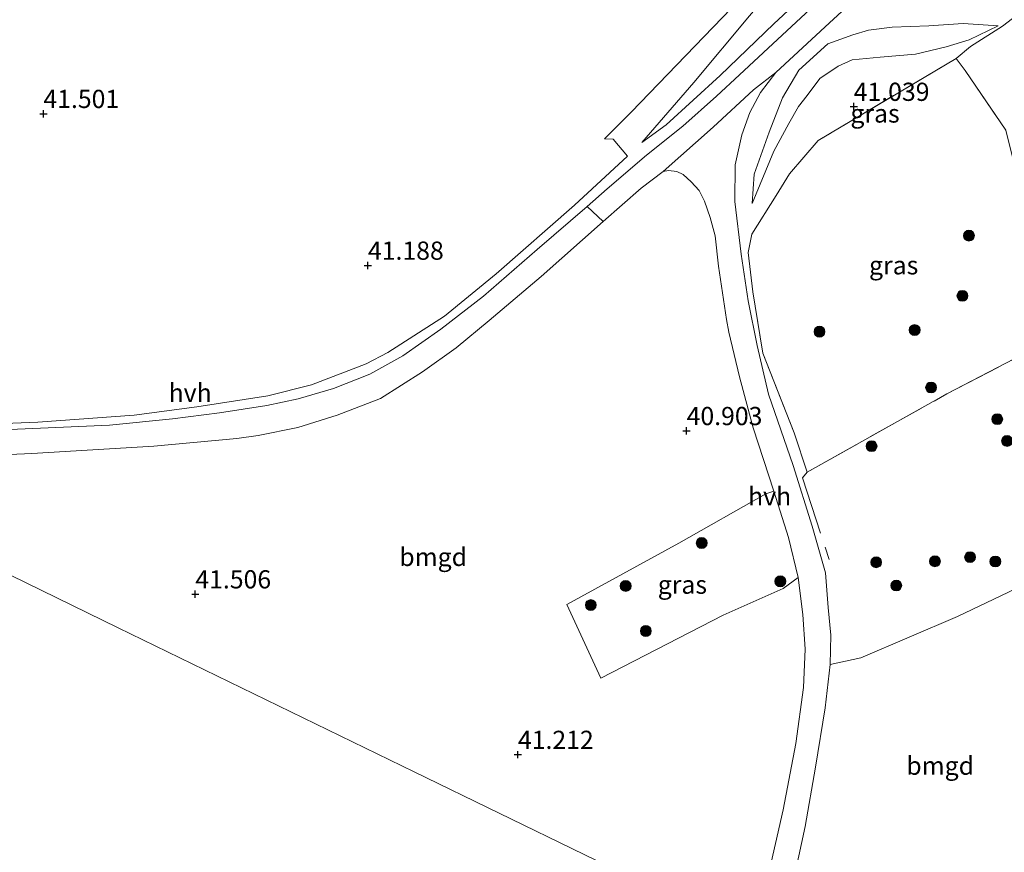
# Model space of a CAD drawing. Units: metres. Extents: x 177057 to 180010, y 324999 to 331253.
# Drawn here: x 178535 to 178670, y 325687 to 325801 of the extents above; entities that cross this region are included whole.
import ezdxf
from ezdxf.enums import TextEntityAlignment as Align

# ---------------------------------------------------------------- set-up
doc = ezdxf.new("R2010")
doc.units = ezdxf.units.M
doc.linetypes.add('IE-TERREINAFSCHEIDING', pattern=[10, 8, -2])
doc.layers.get('0').update_dxf_attribs({"lineweight": 25})
for name, color, linetype, lineweight in [('B-ME-GR-BOOM-S-B1', 93, 'Continuous', 18), ('B-ME-GW-HOOGTEPUNT-S-B1', 10, 'Continuous', 25), ('B-ME-GW-KRUINLIJN-L-B1', 93, 'Continuous', 18), ('B-ME-GW-TEENLIJN-L-B1', 93, 'Continuous', 18), ('B-ME-IE-GRASLAND-GV-B6', 93, 'Continuous', 18), ('B-ME-IE-GRONDWERKLIJN-GROND_INGERICHT-GV-B6', 253, 'Continuous', 18), ('B-ME-IE-HULPGEOMETRIE-L-B1', 53, 'Continuous', 18), ('B-ME-IE-TERREINAFSCHEIDING-DOORGANG-L-B1', 8, 'IE-TERREINAFSCHEIDING-KUNSTMATIG-OPEN', 18), ('B-ME-IE-TERREINAFSCHEIDING-RASTERHEKWERK-L-B1', 8, 'IE-TERREINAFSCHEIDING', 18), ('B-ME-VH-VERH_SOORT-BITUMEN-GV-B6', 8, 'IE-TERREINAFSCHEIDING-NATUURLIJK-HOUTWAL', 18), ('B-ME-VH-VERH_SOORT-HALF_VERHARDING-GV-B6', 8, 'IE-TERREINAFSCHEIDING-NATUURLIJK-HOUTWAL', 18)]:
    doc.layers.add(name, color=color, linetype=linetype, lineweight=lineweight)
doc.styles.add('NLCS-ISO', font='NLCS-ISO.TTF')
doc.linetypes.add('IE-TERREINAFSCHEIDING-KUNSTMATIG-OPEN', pattern='A,7,-1.5,[67,NLCS.SHX,S=0.75,R=0,X=0,Y=0],-1.5', length=10)
doc.linetypes.add('IE-TERREINAFSCHEIDING-NATUURLIJK-HOUTWAL', pattern='A,7,-1.5,[67,NLCS.SHX,S=0.75,R=45,X=0,Y=0],-1.5,7,-1.5,[70,NLCS.SHX,S=0.75,R=0,X=0,Y=0],-1.5', length=20)

# ---------------------------------------------------------------- blocks, each defined once
blk = doc.blocks.new('boom')
blk.add_hatch(color=256).paths.add_polyline_path([(-0.75, 0, 1), (0.75, 0, 1)])
blk.add_circle((0, 0), 0.75)
blk = doc.blocks.new('hoogtepunt')
for p, q in [((-0.5, 0), (0.5, 0)), ((0, 0.5), (0, -0.5))]:
    blk.add_line(p, q)

msp = doc.modelspace()

# ---------------------------------------------------------------- linework, layer by layer
at = {"layer": 'B-ME-GW-KRUINLIJN-L-B1'}
for points in [[(178649.15, 325810.54, 43.33), (178638.69, 325800.81, 42.4), (178631.32, 325793.72, 41.88), (178623.89, 325786.91, 41.47), (178620.54, 325784.51, 41.4)], [(178635.7, 325776.12, 41.35), (178636, 325780.16, 41.45), (178638.07, 325785.93, 41.79), (178639.87, 325790.65, 41.84), (178642.13, 325794.44, 42.12), (178646.12, 325798.08, 42.45), (178649.54, 325799.3, 42.71), (178651.68, 325799.95, 42.68), (178654.93, 325800.33, 42.77), (178659.97, 325800.53, 42.63), (178664.7, 325800.86, 42.44), (178669.48, 325800.54, 41.83)]]:
    msp.add_polyline3d(points, dxfattribs=at)
at = {"layer": 'B-ME-GW-TEENLIJN-L-B1'}
for points in [[(178640.87, 325808.39, 40.72), (178635.36, 325801.9, 40.61), (178627.72, 325792.74, 41.01), (178620.54, 325784.51, 41.4)], [(178669.48, 325800.54, 41.83), (178665.54, 325798.62, 41.6), (178662.37, 325797.64, 41.4), (178658.14, 325796.64, 41.18), (178653.29, 325796.24, 41.09), (178649.45, 325795.86, 41.1), (178647.54, 325794.98, 41.07), (178645.01, 325793.28, 41.15), (178643.26, 325790.96, 41.04), (178642.06, 325789.45, 41.11), (178640.73, 325787.13, 41.14), (178638.67, 325783.32, 41.14), (178635.7, 325776.12, 41.35)]]:
    msp.add_polyline3d(points, dxfattribs=at)
at = {"layer": 'B-ME-IE-GRASLAND-GV-B6'}
for points in [[(178635.36, 325801.9, 40.61), (178627.72, 325792.74, 41.01), (178620.54, 325784.51, 41.4), (178623.89, 325786.91, 41.47), (178631.32, 325793.72, 41.88), (178638.69, 325800.81, 42.4), (178649.15, 325810.54, 43.33)], [(178649.15, 325810.54, 43.33), (178638.69, 325800.81, 42.4), (178631.32, 325793.72, 41.88), (178623.89, 325786.91, 41.47), (178620.54, 325784.51, 41.4), (178627.72, 325792.74, 41.01), (178635.36, 325801.9, 40.61)], [(178675.91, 325725.14, 40.72), (178663.92, 325719.4, 40.96), (178650.62, 325713.74, 41.07), (178646.41, 325712.79, 41.22), (178646.51, 325716.84, 41.03), (178646.15, 325720.65, 41.1), (178645.8, 325725.4, 41.12), (178643.95, 325731.82, 41.11), (178641.33, 325740.16, 41.03), (178637.94, 325749.92, 41.13), (178636.39, 325756.64, 41.04), (178635.16, 325762.76, 41.15), (178634.18, 325769.16, 41.37), (178633.31, 325776.39, 41.51), (178633.4, 325781.43, 41.64), (178634.28, 325785.56, 41.76), (178635.38, 325788.64, 41.84), (178636.86, 325791.38, 42.04), (178638.96, 325794.14, 42.24), (178646.34, 325800.96, 42.95), (178655.3, 325809.22, 43.92)], [(178648.12, 325806.97, 43.44), (178638.53, 325798.07, 42.49), (178633.98, 325793.82, 42.17), (178630.8, 325790.86, 41.95), (178626.17, 325786.73, 41.72), (178621.19, 325782.77, 41.63), (178615.8, 325778.14, 41.62), (178613.04, 325775.71, 41.57), (178606.19, 325769.83, 41.48), (178598.82, 325763.42, 41.3), (178592.93, 325758.87, 41.23), (178587.75, 325755.2, 41.17), (178583.19, 325752.67, 41.08), (178578.21, 325750.71, 41.05), (178573.35, 325749.28, 40.98), (178569.06, 325748.4, 41.04), (178562.56, 325747.35, 41.04), (178556.1, 325746.55, 41.04), (178547.42, 325745.7, 41.06), (178530.56, 325744.94, 41.12)], [(178526.1, 325745.64, 40.76), (178537.62, 325746.07, 40.78), (178550.85, 325747.07, 40.77), (178559.43, 325748.19, 40.75), (178569.2, 325749.69, 40.71), (178575.2, 325751.23, 40.89), (178582.7, 325754.11, 40.83), (178585.67, 325755.65, 40.86), (178593.44, 325760.64, 41.04), (178600.54, 325766.45, 41.15), (178611.29, 325775.92, 41.27), (178618.59, 325782.61, 41.36), (178616.62, 325784.98, 41.48), (178615.43, 325785.02, 41.19), (178619.08, 325788.69, 41.22), (178634.13, 325804.27, 40.51)], [(178674.61, 325803.98, 41.83), (178670.09, 325800.5, 41.75), (178665.69, 325797.68, 41.51), (178663.74, 325796.06, 41.2), (178644.77, 325784.77, 40.97), (178640.84, 325780.22, 41.11), (178639, 325777.23, 41.31), (178635.66, 325771.91, 41.53), (178635.16, 325769.38, 41.45), (178635.81, 325764, 41.32), (178637.19, 325755.57, 41.12), (178641.47, 325744.64, 41.01), (178643.25, 325739.21, 41.26), (178662.43, 325749.96, 40.87), (178675.15, 325756.58, 40.68)], [(178669.48, 325800.54, 41.83), (178665.54, 325798.62, 41.6), (178662.37, 325797.64, 41.4), (178658.14, 325796.64, 41.18), (178653.29, 325796.24, 41.09), (178649.45, 325795.86, 41.1), (178647.54, 325794.98, 41.07), (178645.01, 325793.28, 41.15), (178643.26, 325790.96, 41.04), (178642.06, 325789.45, 41.11), (178640.73, 325787.13, 41.14), (178638.67, 325783.32, 41.14), (178635.7, 325776.12, 41.35), (178636, 325780.16, 41.45), (178638.07, 325785.93, 41.79), (178639.87, 325790.65, 41.84), (178642.13, 325794.44, 42.12), (178646.12, 325798.08, 42.45), (178649.54, 325799.3, 42.71), (178651.68, 325799.95, 42.68), (178654.93, 325800.33, 42.77), (178659.97, 325800.53, 42.63), (178664.7, 325800.86, 42.44), (178669.48, 325800.54, 41.83)], [(178635.7, 325776.12, 41.35), (178638.67, 325783.32, 41.14), (178640.73, 325787.13, 41.14), (178642.06, 325789.45, 41.11), (178643.26, 325790.96, 41.04), (178645.01, 325793.28, 41.15), (178647.54, 325794.98, 41.07), (178649.45, 325795.86, 41.1), (178653.29, 325796.24, 41.09), (178658.14, 325796.64, 41.18), (178662.37, 325797.64, 41.4), (178665.54, 325798.62, 41.6), (178669.48, 325800.54, 41.83), (178664.7, 325800.86, 42.44), (178659.97, 325800.53, 42.63), (178654.93, 325800.33, 42.77), (178651.68, 325799.95, 42.68), (178649.54, 325799.3, 42.71), (178646.12, 325798.08, 42.45), (178642.13, 325794.44, 42.12), (178639.87, 325790.65, 41.84), (178638.07, 325785.93, 41.79), (178636, 325780.16, 41.45), (178635.7, 325776.12, 41.35)], [(178670.57, 325786.18, 40.79), (178671.76, 325781.37, 41.15), (178672.29, 325778.62, 40.98), (178672.5, 325776.7, 40.92), (178672.61, 325775.68, 40.88), (178673.16, 325770.47, 40.83), (178674, 325765.56, 40.74), (178675.07, 325761.11, 40.77), (178675.15, 325756.58, 40.68), (178662.43, 325749.96, 40.87), (178643.25, 325739.21, 41.26), (178641.47, 325744.64, 41.01), (178637.19, 325755.57, 41.12), (178635.81, 325764, 41.32), (178635.16, 325769.38, 41.45), (178635.66, 325771.91, 41.53), (178639, 325777.23, 41.31), (178640.84, 325780.22, 41.11), (178644.77, 325784.77, 40.97), (178663.74, 325796.06, 41.2), (178664.97, 325794.41, 41.08), (178670.57, 325786.18, 40.79)], [(178642.01, 325724.75, 41), (178639.98, 325723.25, 40.79), (178631.72, 325719.6, 40.95), (178614.92, 325710.92, 40.95), (178610.25, 325721.05, 41.2), (178625.66, 325729.48, 40.87), (178637.57, 325736.24, 40.83), (178638.67, 325736.63, 41.08), (178640.69, 325730.23, 41.03), (178642.01, 325724.75, 41)]]:
    msp.add_polyline3d(points, dxfattribs=at)
at = {"layer": 'B-ME-IE-GRONDWERKLIJN-GROND_INGERICHT-GV-B6'}
for points in [[(178634.13, 325804.27, 40.51), (178619.08, 325788.69, 41.22), (178615.43, 325785.02, 41.19), (178616.62, 325784.98, 41.48), (178618.59, 325782.61, 41.36), (178611.29, 325775.92, 41.27), (178600.54, 325766.45, 41.15), (178593.44, 325760.64, 41.04), (178585.67, 325755.65, 40.86), (178582.7, 325754.11, 40.83), (178575.2, 325751.23, 40.89), (178569.2, 325749.69, 40.71), (178559.43, 325748.19, 40.75), (178550.85, 325747.07, 40.77), (178537.62, 325746.07, 40.78), (178526.1, 325745.64, 40.76)], [(178670.57, 325786.18, 40.79), (178664.97, 325794.41, 41.08), (178663.74, 325796.06, 41.2), (178665.69, 325797.68, 41.51), (178670.09, 325800.5, 41.75), (178674.61, 325803.98, 41.83)], [(178517.19, 325740.91, 41.11), (178536.76, 325741.78, 41.07), (178553.54, 325742.78, 40.96), (178564.93, 325743.86, 41.15), (178567.86, 325744.24, 40.96), (178573.32, 325745.35, 40.95), (178578.73, 325747.06, 41.1), (178584.65, 325749.36, 41.09), (178590.41, 325753, 41.14), (178595.07, 325756.31, 41.26), (178599.58, 325760.05, 41.28), (178606.72, 325766.08, 41.43), (178615.24, 325773.66, 41.48), (178620.47, 325778.22, 41.53), (178623.47, 325780.52, 41.59), (178624.21, 325780.67, 41.59), (178625.36, 325780.53, 41.59), (178626.24, 325780.12, 41.57), (178627.34, 325779.1, 41.54), (178628.42, 325777.93, 41.53), (178629.17, 325776.47, 41.48), (178629.94, 325774.21, 41.42), (178630.62, 325771.67, 41.39), (178631.08, 325767.53, 41.36), (178632.21, 325760.21, 41.3), (178632.52, 325758.44, 41.11)], [(178632.52, 325758.44, 41.11), (178633.97, 325752.3, 41.14), (178635.86, 325745.3, 41.13), (178638.67, 325736.63, 41.08), (178637.57, 325736.24, 40.83), (178625.66, 325729.48, 40.87), (178610.25, 325721.05, 41.2), (178614.92, 325710.92, 40.95), (178631.72, 325719.6, 40.95), (178639.98, 325723.25, 40.79), (178642.01, 325724.75, 41), (178642.66, 325719.69, 40.95), (178642.99, 325714.91, 41), (178642.77, 325709.63, 40.94), (178641.7, 325701.96, 41.08), (178639.98, 325692.85, 41.15), (178635.98, 325675.36, 41.32), (178589.27, 325698.06, 41.01), (178548.65, 325717.84, 41.3), (178502.05, 325740.61, 41.09)], [(178502.05, 325740.61, 41.09), (178548.65, 325717.84, 41.3), (178589.27, 325698.06, 41.01), (178635.98, 325675.36, 41.32)], [(178683.88, 325689.18, 41.02), (178680.62, 325687.74, 41.25), (178679.31, 325687.18, 41.43), (178671.21, 325684.71, 41.43), (178655.12, 325681.04, 41.17), (178643.9, 325677.68, 41.45), (178639.59, 325676, 41.37), (178641.64, 325684.18, 41.38), (178642.98, 325690.56, 41.33), (178644.4, 325698.72, 41.35), (178645.73, 325706.86, 41.32), (178646.41, 325712.79, 41.22), (178650.62, 325713.74, 41.07), (178663.92, 325719.4, 40.96), (178675.91, 325725.14, 40.72), (178676.99, 325722.65, 40.58), (178678.65, 325718.42, 40.65), (178679.05, 325713.78, 40.57), (178679.39, 325706.81, 40.5), (178679.21, 325701.85, 40.49), (178679.11, 325698.08, 40.46), (178680.77, 325694.04, 40.74), (178683.88, 325689.18, 41.02)]]:
    msp.add_polyline3d(points, dxfattribs=at)
at = {"layer": 'B-ME-IE-HULPGEOMETRIE-L-B1'}
msp.add_polyline3d([(178635.98, 325675.36, 41.32), (178589.27, 325698.06, 41.01), (178548.65, 325717.84, 41.3), (178502.05, 325740.61, 41.09), (178495.71, 325743.69, 41.21), (178493.61, 325744.71, 40.88), (178461.41, 325760.38, 41.16), (178437.35, 325772.1, 41.46), (178426.26, 325777.5, 41.59), (178417.67, 325781.68, 41.7), (178395.67, 325792.38, 41.64), (178375.99, 325801.96, 41.28), (178370.61, 325804.62, 41.46), (178366.79, 325806.52, 43.06)], dxfattribs=at)
at = {"layer": 'B-ME-IE-TERREINAFSCHEIDING-DOORGANG-L-B1'}
msp.add_line((178640.84, 325780.22, 41.11), (178639, 325777.23, 41.31), dxfattribs=at)
at = {"layer": 'B-ME-IE-TERREINAFSCHEIDING-RASTERHEKWERK-L-B1'}
for points in [[(178670.09, 325800.5, 41.75), (178665.69, 325797.68, 41.51), (178663.74, 325796.06, 41.2)], [(178663.74, 325796.06, 41.2), (178644.77, 325784.77, 40.97), (178640.84, 325780.22, 41.11)], [(178663.74, 325796.06, 41.2), (178664.97, 325794.41, 41.08), (178670.57, 325786.18, 40.79)], [(178639, 325777.23, 41.31), (178635.66, 325771.91, 41.53), (178635.16, 325769.38, 41.45), (178635.81, 325764, 41.32), (178637.19, 325755.57, 41.12), (178641.47, 325744.64, 41.01), (178643.25, 325739.21, 41.26), (178662.43, 325749.96, 40.87), (178675.15, 325756.58, 40.68)], [(178643.25, 325739.21, 41.26), (178642.63, 325738.44, 41.22), (178646.29, 325727.22, 41.23)]]:
    msp.add_polyline3d(points, dxfattribs=at)
at = {"layer": 'B-ME-VH-VERH_SOORT-BITUMEN-GV-B6'}
msp.add_polyline3d([(178655.3, 325809.22, 43.92), (178646.34, 325800.96, 42.95), (178638.96, 325794.14, 42.24), (178635.91, 325791.75, 41.91), (178630.37, 325786.63, 41.72), (178623.47, 325780.52, 41.59), (178620.47, 325778.22, 41.53), (178615.24, 325773.66, 41.48), (178613.04, 325775.71, 41.57), (178615.8, 325778.14, 41.62), (178621.19, 325782.77, 41.63), (178626.17, 325786.73, 41.72), (178630.8, 325790.86, 41.95), (178633.98, 325793.82, 42.17), (178638.53, 325798.07, 42.49), (178648.12, 325806.97, 43.44)], dxfattribs=at)
at = {"layer": 'B-ME-VH-VERH_SOORT-HALF_VERHARDING-GV-B6'}
for points in [[(178635.98, 325675.36, 41.32), (178639.98, 325692.85, 41.15), (178641.7, 325701.96, 41.08), (178642.77, 325709.63, 40.94), (178642.99, 325714.91, 41), (178642.66, 325719.69, 40.95), (178642.01, 325724.75, 41), (178640.69, 325730.23, 41.03), (178638.67, 325736.63, 41.08), (178635.86, 325745.3, 41.13), (178633.97, 325752.3, 41.14), (178632.52, 325758.44, 41.11), (178632.21, 325760.21, 41.3), (178631.08, 325767.53, 41.36), (178630.62, 325771.67, 41.39), (178629.94, 325774.21, 41.42), (178629.17, 325776.47, 41.48), (178628.42, 325777.93, 41.53), (178627.34, 325779.1, 41.54), (178626.24, 325780.12, 41.57), (178625.36, 325780.53, 41.59), (178624.21, 325780.67, 41.59), (178623.47, 325780.52, 41.59), (178630.37, 325786.63, 41.72), (178635.91, 325791.75, 41.91), (178638.96, 325794.14, 42.24), (178636.86, 325791.38, 42.04), (178635.38, 325788.64, 41.84), (178634.28, 325785.56, 41.76), (178633.4, 325781.43, 41.64), (178633.31, 325776.39, 41.51), (178634.18, 325769.16, 41.37)], [(178530.56, 325744.94, 41.12), (178547.42, 325745.7, 41.06), (178556.1, 325746.55, 41.04), (178562.56, 325747.35, 41.04), (178569.06, 325748.4, 41.04), (178573.35, 325749.28, 40.98), (178578.21, 325750.71, 41.05), (178583.19, 325752.67, 41.08), (178587.75, 325755.2, 41.17), (178592.93, 325758.87, 41.23), (178598.82, 325763.42, 41.3), (178606.19, 325769.83, 41.48), (178613.04, 325775.71, 41.57), (178615.24, 325773.66, 41.48)], [(178615.24, 325773.66, 41.48), (178606.72, 325766.08, 41.43), (178599.58, 325760.05, 41.28), (178595.07, 325756.31, 41.26), (178590.41, 325753, 41.14), (178584.65, 325749.36, 41.09), (178578.73, 325747.06, 41.1), (178573.32, 325745.35, 40.95), (178567.86, 325744.24, 40.96), (178564.93, 325743.86, 41.15), (178553.54, 325742.78, 40.96), (178536.76, 325741.78, 41.07), (178517.19, 325740.91, 41.11)], [(178634.18, 325769.16, 41.37), (178635.16, 325762.76, 41.15), (178636.39, 325756.64, 41.04), (178637.94, 325749.92, 41.13), (178641.33, 325740.16, 41.03), (178643.95, 325731.82, 41.11), (178645.8, 325725.4, 41.12), (178646.15, 325720.65, 41.1), (178646.51, 325716.84, 41.03), (178646.41, 325712.79, 41.22), (178645.73, 325706.86, 41.32), (178644.4, 325698.72, 41.35), (178642.98, 325690.56, 41.33), (178641.64, 325684.18, 41.38)]]:
    msp.add_polyline3d(points, dxfattribs=at)

# ---------------------------------------------------------------- block references
at = {"layer": 'B-ME-GR-BOOM-S-B1', "rotation": 90}
for p in [(178665.48, 325771.72, 40.98), (178664.59, 325763.44, 40.89), (178658.03, 325758.74, 40.84), (178644.96, 325758.52, 40.97), (178660.29, 325750.85, 40.91), (178669.38, 325746.5, 40.82), (178652.12, 325742.79, 41.01), (178670.73, 325743.51, 40.85), (178628.79, 325729.49, 41.06), (178652.75, 325726.85, 41.01), (178660.81, 325726.99, 41.01), (178665.64, 325727.55, 40.89), (178669.11, 325726.95, 40.9), (178618.34, 325723.59, 41.52), (178639.58, 325724.23, 40.95), (178655.51, 325723.65, 40.8), (178613.55, 325720.97, 41.45), (178621.11, 325717.4, 41.35)]:
    msp.add_blockref('boom', p, dxfattribs=at)
at = {"layer": 'B-ME-GW-HOOGTEPUNT-S-B1', "rotation": 90}
for p in [(178649.66, 325789.44, 41.04), (178649.66, 325789.44, 41.04), (178538.36, 325788.46, 41.5), (178538.36, 325788.46, 41.5), (178582.94, 325767.62, 41.19), (178582.94, 325767.62, 41.19), (178626.71, 325744.9, 40.9), (178626.71, 325744.9, 40.9), (178559.23, 325722.47, 41.51), (178559.23, 325722.47, 41.51), (178603.54, 325700.42, 41.21), (178603.54, 325700.42, 41.21)]:
    msp.add_blockref('hoogtepunt', p, dxfattribs=at)

# ---------------------------------------------------------------- texts
at = {"layer": 'B-ME-GW-HOOGTEPUNT-S-B1', "ltscale": 0.2, "style": 'NLCS-ISO'}
for s, p in [('41.039', (178649.66, 325789.44, 41.04)), ('41.039', (178649.66, 325789.44, 41.04)), ('41.501', (178538.36, 325788.46, 41.5)), ('41.501', (178538.36, 325788.46, 41.5)), ('41.188', (178582.94, 325767.62, 41.19)), ('41.188', (178582.94, 325767.62, 41.19)), ('40.903', (178626.71, 325744.9, 40.9)), ('40.903', (178626.71, 325744.9, 40.9)), ('41.506', (178559.23, 325722.47, 41.51)), ('41.506', (178559.23, 325722.47, 41.51)), ('41.212', (178603.54, 325700.42, 41.21)), ('41.212', (178603.54, 325700.42, 41.21))]:
    msp.add_text(s, height=2.5, dxfattribs=at).set_placement(p, align=Align.BOTTOM_LEFT)
at = {"layer": 'B-ME-IE-GRASLAND-GV-B6', "ltscale": 0.2, "style": 'NLCS-ISO'}
for p in [(178652.59, 325788.49), (178652.59, 325788.49), (178655.15, 325767.64), (178626.13, 325723.77)]:
    msp.add_text('gras', height=2.5, dxfattribs=at).set_placement(p, align=Align.MIDDLE_CENTER)
at = {"layer": 'B-ME-IE-GRONDWERKLIJN-GROND_INGERICHT-GV-B6', "ltscale": 0.2, "style": 'NLCS-ISO'}
for p in [(178591.9, 325727.58), (178661.54, 325698.9)]:
    msp.add_text('bmgd', height=2.5, dxfattribs=at).set_placement(p, align=Align.MIDDLE_CENTER)
at = {"layer": 'B-ME-VH-VERH_SOORT-HALF_VERHARDING-GV-B6', "ltscale": 0.2, "style": 'NLCS-ISO'}
for p in [(178558.52, 325750.12), (178638.11, 325735.92)]:
    msp.add_text('hvh', height=2.5, dxfattribs=at).set_placement(p, align=Align.MIDDLE_CENTER)

doc.saveas('drawing.dxf')
